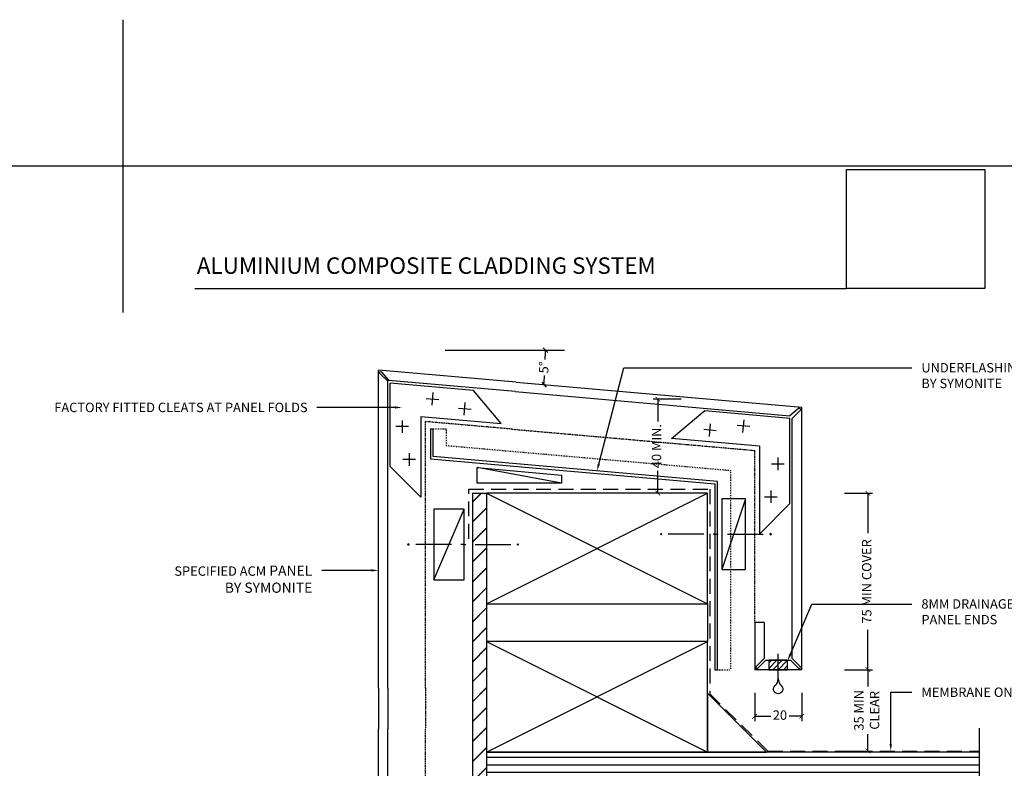
# Model space of a CAD drawing. Units: millimetres. Extents: x -1889 to 9885, y -1245 to 3645.
# Drawn here: x 2785 to 3203, y 2185 to 2503 of the extents above; entities that cross this region are included whole.
import ezdxf
from ezdxf import colors
from ezdxf.entities.mleader import LeaderData, LeaderLine
from ezdxf.math import Vec2, Vec3

# ---------------------------------------------------------------- set-up
doc = ezdxf.new("R2010")
doc.units = ezdxf.units.MM
for name, pattern in [('DASHED', [0.75, 0.5, -0.25]), ('DASHED1', [1, 0.3, -0.4, 0.3]), ('HIDDEN', [9.525, 6.35, -3.175]), ('HIDDEN2', [4.7625, 3.175, -1.5875])]:
    doc.linetypes.add(name, pattern=pattern)
doc.layers.get('0').update_dxf_attribs({"linetype": 'CONTINUOUS'})
doc.layers.get('Defpoints').update_dxf_attribs({"linetype": 'CONTINUOUS'})
for name, color, linetype in [('000_ANNOTATION', 1, 'CONTINUOUS'), ('000_ANNOTATION @ 2', 1, 'CONTINUOUS'), ('000ARCHITECTURAL', 254, 'CONTINUOUS'), ('002_DETAIL_ACM CUT', 4, 'CONTINUOUS'), ('002_DETAIL_ACM ELEV', 1, 'DASHED'), ('002_DETAIL_ACP PACKERS', 1, 'CONTINUOUS'), ('002_DETAIL_CLEATS', 1, 'CONTINUOUS'), ('002_DETAIL_FIXING C LINE', 3, 'CONTINUOUS'), ('002_DETAIL_FIXING C LINE @ 5', 3, 'CONTINUOUS'), ('002_DETAIL_FIXINGS', 1, 'CONTINUOUS'), ('002_DETAIL_FLASHING STOPEND', 1, 'DASHED1'), ('002_DETAIL_FLASHINGS (TWO LINE) CUT', 3, 'CONTINUOUS'), ('002_DETAIL_HATCH', 1, 'CONTINUOUS'), ('002_DETAIL_SEALANT  PEF', 1, 'CONTINUOUS'), ('002_DETAIL_WEEPHOLES', 1, 'CONTINUOUS'), ('002_DETAIL_X', 1, 'CONTINUOUS'), ('003_DETAIL_OTHER CLADDING CUT', 2, 'CONTINUOUS'), ('003_DETAIL_OTHERS BUETENOL', 4, 'HIDDEN2'), ('003_DETAIL_OTHERS MINOR', 1, 'CONTINUOUS'), ('003_DETAIL_OTHERS MINOR @ 2', 1, 'CONTINUOUS'), ('003_DETAIL_OTHERS TIMBER STRUCTURE CUT', 3, 'CONTINUOUS'), ('00_TITLE BLOCK LINES', 2, 'CONTINUOUS'), ('0_GUIDES', 7, 'CONTINUOUS'), ('CYAN', 4, 'CONTINUOUS'), ('dimension', 7, 'CONTINUOUS'), ('WHITE', 7, 'CONTINUOUS')]:
    doc.layers.add(name, color=color, linetype=linetype)
doc.layers.add('0_ GUIDES', color=7, linetype='CONTINUOUS', plot=False)
doc.styles.add('Arial', font='arial.ttf')
doc.styles.add('ARIAL 2', font='arial.ttf', dxfattribs={"height": 2})
doc.dimstyles.new('DIMS', dxfattribs={"dimscale": 0, "dimtxt": 2, "dimasz": 1, "dimexe": 1, "dimexo": 1, "dimgap": 0.5, "dimtad": 0, "dimdec": 0, "dimtxsty": 'ARIAL 2', "dimblk": 'ARCHTICK', "dimcen": 2.5, "dimclrd": 256, "dimclre": 256, "dimclrt": 7, "dimadec": 0, "dimazin": 0, "dimtfac": 1, "dimtdec": 0, "dimtmove": 2, "dimatfit": 3, "dimfxl": 5, "dimfxlon": 1, "dimlwd": -1, "dimlwe": -1, "dimarcsym": 0})
doc.dimstyles.new('DIMS 2MM', dxfattribs={"dimscale": 0, "dimtxt": 2, "dimasz": 1, "dimexe": 1, "dimexo": 2, "dimgap": 0.5, "dimtad": 0, "dimdec": 0, "dimtxsty": 'ARIAL 2', "dimblk": 'OBLIQUE', "dimcen": 2.5, "dimdle": 1, "dimclrd": 256, "dimclre": 256, "dimclrt": 7, "dimadec": 0, "dimazin": 0, "dimtfac": 1, "dimtdec": 0, "dimtmove": 2, "dimatfit": 3, "dimfxl": 5, "dimfxlon": 1, "dimlwd": -1, "dimlwe": -1, "dimarcsym": 0})
picture_1 = doc.add_image_def('image1.jpg', size_in_pixel=(663, 571))

# ---------------------------------------------------------------- blocks, each defined once
blk = doc.blocks.new('FILLET')
for p, q in [((0, 25), (0, 0)), ((0, 25), (25, 0)), ((0, 0), (25, 0))]:
    blk.add_line(p, q)
blk = doc.blocks.new('S94X47G')
at = {"color": 0, "linetype": 'ByBlock'}
blk.add_lwpolyline([(0, 0), (94, 0), (94, 47), (0, 47)], close=True, dxfattribs=at)
at = {"layer": '002_DETAIL_X', "linetype": 'ByBlock'}
for p, q in [((0, 0), (94, 47)), ((0, 47), (94, 0))]:
    blk.add_line(p, q, dxfattribs=at)
blk = doc.blocks.new('_ArchTick')
at = {"color": 0, "linetype": 'ByBlock', "const_width": 0.15}
blk.add_lwpolyline([(-0.5, -0.5), (0.5, 0.5)], dxfattribs=at)
blk = doc.blocks.new('*D129')
at = {"layer": '000_ANNOTATION', "transparency": 16777216}
for p, q in [((3097.25, 2217.36), (3097.25, 2205.36)), ((3117.25, 2217.36), (3117.25, 2205.36)), ((3097.25, 2207.36), (3104.11, 2207.36)), ((3117.25, 2207.36), (3111.89, 2207.36))]:
    blk.add_line(p, q, dxfattribs=at)
at = {"layer": 'Defpoints', "color": 0, "transparency": 16777216}
for p in [(3097.25, 2228.67), (3117.25, 2228.67), (3117.25, 2207.36)]:
    blk.add_point(p, dxfattribs=at)
at = {"layer": '000_ANNOTATION', "transparency": 16777216, "xscale": 2, "yscale": 2, "zscale": 2, "rotation": 180}
blk.add_blockref('_ArchTick', (3097.25, 2207.36), dxfattribs=at)
at = {"layer": '000_ANNOTATION', "transparency": 16777216, "xscale": 2, "yscale": 2, "zscale": 2}
blk.add_blockref('_ArchTick', (3117.25, 2207.36), dxfattribs=at)
at = {"layer": '000_ANNOTATION', "color": 7, "transparency": 16777216, "insert": (3108, 2207.36), "char_height": 4, "attachment_point": 5, "style": 'ARIAL 2'}
blk.add_mtext('20', dxfattribs=at)
blk = doc.blocks.new('*D130')
at = {"layer": '000_ANNOTATION', "transparency": 16777216}
for p, q in [((3135.41, 2302.17), (3147.41, 2302.17)), ((3145.41, 2302.17), (3145.41, 2285.22)), ((3145.41, 2227.17), (3145.41, 2244.12)), ((3135.41, 2227.17), (3147.41, 2227.17))]:
    blk.add_line(p, q, dxfattribs=at)
at = {"layer": 'Defpoints', "color": 0, "transparency": 16777216}
for p in [(3077.25, 2302.17), (3117.25, 2227.17), (3145.41, 2227.17)]:
    blk.add_point(p, dxfattribs=at)
at = {"layer": '000_ANNOTATION', "transparency": 16777216, "xscale": 2, "yscale": 2, "zscale": 2}
for p, rotation in [((3145.41, 2302.17), 90), ((3145.41, 2227.17), 270)]:
    blk.add_blockref('_ArchTick', p, dxfattribs=dict(at, rotation=rotation))
at = {"layer": '000_ANNOTATION', "color": 7, "transparency": 16777216, "insert": (3145.41, 2264.67), "char_height": 4, "attachment_point": 5, "rotation": 90, "style": 'ARIAL 2'}
blk.add_mtext('75 MIN COVER', dxfattribs=at)
blk = doc.blocks.new('*D131')
at = {"layer": '000_ANNOTATION', "transparency": 16777216}
for p, q in [((3135.41, 2227.17), (3147.41, 2227.17)), ((3145.41, 2227.17), (3145.41, 2220.04)), ((3145.41, 2192.62), (3145.41, 2199.75)), ((3135.41, 2192.62), (3147.41, 2192.62))]:
    blk.add_line(p, q, dxfattribs=at)
at = {"layer": 'Defpoints', "color": 0, "transparency": 16777216}
for p in [(3117.25, 2227.17), (3117.25, 2192.62), (3145.41, 2192.62)]:
    blk.add_point(p, dxfattribs=at)
at = {"layer": '000_ANNOTATION', "transparency": 16777216, "xscale": 2, "yscale": 2, "zscale": 2}
for p, rotation in [((3145.41, 2227.17), 90), ((3145.41, 2192.62), 270)]:
    blk.add_blockref('_ArchTick', p, dxfattribs=dict(at, rotation=rotation))
at = {"layer": '000_ANNOTATION', "color": 7, "transparency": 16777216, "insert": (3145.41, 2209.9), "char_height": 4, "attachment_point": 5, "rotation": 90, "style": 'ARIAL 2'}
blk.add_mtext('35 MIN\\PCLEAR', dxfattribs=at)
blk = doc.blocks.new('*D148')
at = {"layer": '000_ANNOTATION', "transparency": 16777216}
for p, q in [((3066.03, 2342.17), (3054.03, 2342.17)), ((3056.03, 2342.17), (3056.03, 2332.68)), ((3056.03, 2302.17), (3056.03, 2311.67)), ((3066.03, 2302.17), (3054.03, 2302.17))]:
    blk.add_line(p, q, dxfattribs=at)
at = {"layer": 'Defpoints', "color": 0, "transparency": 16777216}
for p in [(3056.03, 2342.17), (3077.25, 2342.17), (3077.25, 2302.17)]:
    blk.add_point(p, dxfattribs=at)
at = {"layer": '000_ANNOTATION', "transparency": 16777216, "xscale": 2, "yscale": 2, "zscale": 2}
for p, rotation in [((3056.03, 2342.17), 90), ((3056.03, 2302.17), 270)]:
    blk.add_blockref('_ArchTick', p, dxfattribs=dict(at, rotation=rotation))
at = {"layer": '000_ANNOTATION', "color": 7, "transparency": 16777216, "insert": (3056.03, 2322.17), "char_height": 4, "attachment_point": 5, "rotation": 90, "style": 'ARIAL 2'}
blk.add_mtext('40 MIN.', dxfattribs=at)
blk = doc.blocks.new('_Oblique')
at = {"color": 0, "linetype": 'ByBlock', "lineweight": -2}
blk.add_line((-0.5, -0.5), (0.5, 0.5), dxfattribs=at)
blk = doc.blocks.new('*D176')
at = {"layer": '000_ANNOTATION', "transparency": 16777216}
for start, end in [(358.6489, 360), (355, 356.3511)]:
    blk.add_arc((2840.18, 2362.91), 168.06, start, end, dxfattribs=at)
at = {"layer": 'Defpoints', "color": 0, "transparency": 16777216}
for p in [(2965.55, 2362.91), (3016.33, 2362.91), (2937.25, 2354.42), (3007.96, 2353.14), (3110.8, 2339.24)]:
    blk.add_point(p, dxfattribs=at)
at = {"layer": '000_ANNOTATION', "transparency": 16777216, "xscale": 2, "yscale": 2, "zscale": 2}
for p, rotation in [((3008.24, 2362.91), 89.9999999999996), ((3007.6, 2348.27), 265.0000000000203)]:
    blk.add_blockref('_Oblique', p, dxfattribs=dict(at, rotation=rotation))
at = {"layer": '000_ANNOTATION', "color": 7, "transparency": 16777216, "insert": (3008.08, 2355.58), "char_height": 4, "attachment_point": 5, "rotation": 87.5, "style": 'ARIAL 2'}
blk.add_mtext('5°', dxfattribs=at)
blk = doc.blocks.new('FOLD')
at = {"layer": 'CYAN'}
for p, q in [((0.65, 1.35), (4, 4.71)), ((1.35, 0.65), (4.71, 4))]:
    blk.add_line(p, q, dxfattribs=at)
blk.add_arc((1, 1), 0.5, 135, 315, dxfattribs=at)
blk = doc.blocks.new('309_DRIP')
at = {"layer": '002_DETAIL_WEEPHOLES'}
blk.add_lwpolyline([(0, 0, 0.213422), (1.33, -2.98, -2.618034), (-1.33, -2.98, 0.213422)], format="xyb", close=True, dxfattribs=at)
blk = doc.blocks.new('311_8MM WEEP')
at = {"layer": '002_DETAIL_HATCH'}
h = blk.add_hatch(dxfattribs=at)
h.set_pattern_fill('ANSI31', color=256, scale=0.5, style=0)
h.set_pattern_definition([(45, (-2188.3347, -870.4583), (-1.122532, 1.122532), [])])
h.paths.add_polyline_path([(-4, 0), (-4, -4), (4, -4), (4, 0)])
at = {"layer": '002_DETAIL_ACM CUT'}
for p, q in [((-4, 0), (-4, -4)), ((4, -4), (4, 0))]:
    blk.add_line(p, q, dxfattribs=at)
at = {"layer": '002_DETAIL_WEEPHOLES'}
for p, q in [((4, 0), (-4, 0)), ((0, -7.79), (0, 2.75)), ((-4, -4), (4, -4))]:
    blk.add_line(p, q, dxfattribs=at)
at = {"layer": '002_DETAIL_ACM CUT'}
blk.add_blockref('309_DRIP', (0, -7.79), dxfattribs=at)
blk = doc.blocks.new('406_HOOK W WEEP')
at = {"layer": '002_DETAIL_ACM CUT'}
for p, q in [((-20, 0), (-20, -20)), ((-16, 0), (-16, -15.29)), ((0, -20), (0, 0)), ((-4, -15.29), (-4, 0)), ((-15.29, -16), (-4.71, -16)), ((0, -20), (-20, -20))]:
    blk.add_line(p, q, dxfattribs=at)
at = {"layer": 'CYAN'}
blk.add_line((-16, 0), (-20, 0), dxfattribs=at)
at = {"layer": '002_DETAIL_ACM CUT'}
blk.add_blockref('311_8MM WEEP', (-10, -16), dxfattribs=at)
at = {"layer": 'dimension'}
blk.add_blockref('FOLD', (-20, -20), dxfattribs=at)
at = {"layer": 'dimension', "xscale": -1, "rotation": 270}
blk.add_blockref('FOLD', (-20, -20), dxfattribs=at)
at = {"layer": 'dimension', "rotation": 90}
blk.add_blockref('FOLD', (0, -20), dxfattribs=at)
blk = doc.blocks.new('DOT')
at = {"layer": '002_DETAIL_FIXING C LINE'}
blk.add_hatch(color=256, dxfattribs=at).paths.add_polyline_path([(0.05, 0, 1), (-0.05, 0, 1)])
blk.add_circle((0, 0), 0.05, dxfattribs=at)
blk = doc.blocks.new('103_FIX LINE 50MM')
at = {"layer": '002_DETAIL_FIXING C LINE'}
for p, q in [((-4.51, 0), (-19.65, 0)), ((0.51, 0), (-0.51, 0)), ((0.51, 0), (1.52, 0)), ((5.52, 0), (20.67, 0))]:
    blk.add_line(p, q, dxfattribs=at)
for centre in [(-22.9, 0), (23.67, 0)]:
    blk.add_circle(centre, 0.25, dxfattribs=at)
at = {"layer": '002_DETAIL_FIXING C LINE @ 5', "yscale": 5, "zscale": 5}
for p, xscale, rotation in [((-22.9, 0), -5, 90), ((23.67, 0), 5, 270)]:
    blk.add_blockref('DOT', p, dxfattribs=dict(at, xscale=xscale, rotation=rotation))
blk = doc.blocks.new('302_PACKER 10MM')
at = {"layer": '002_DETAIL_ACP PACKERS'}
blk.add_lwpolyline([(-15, 0), (15, 0), (15, -10), (-15, -10)], close=True, dxfattribs=at)
at = {"layer": '002_DETAIL_X'}
blk.add_line((15, 0), (-15, -10), dxfattribs=at)
blk = doc.blocks.new('304_PACKER 10MM W C LINE')
at = {"layer": '002_DETAIL_FIXINGS'}
blk.add_blockref('103_FIX LINE 50MM', (2.14, 0), dxfattribs=at)
at = {"layer": '002_DETAIL_SEALANT  PEF', "rotation": 90}
blk.add_blockref('302_PACKER 10MM', (-10, 0), dxfattribs=at)
blk = doc.blocks.new('306_13MM PACKER')
at = {"layer": '002_DETAIL_ACP PACKERS'}
blk.add_lwpolyline([(-15, 0), (15, 0), (15, -13), (-15, -13)], close=True, dxfattribs=at)
at = {"layer": '002_DETAIL_X'}
blk.add_line((15, 0), (-15, -13), dxfattribs=at)
at = {"layer": '002_DETAIL_FIXING C LINE', "rotation": 270}
blk.add_blockref('103_FIX LINE 50MM', (0, -12.08), dxfattribs=at)
blk = doc.blocks.new('*U117')
at = {"layer": '002_DETAIL_ACM CUT'}
for p, q in [((81.49, 47.13), (140, 52.25)), ((138.71, 51.49), (135.66, 47.85)), ((139.35, 50.89), (136, 47.54)), ((140, -82.87), (140, 52.25)), ((81.49, 47.13), (-40, 36.5)), ((81.83, 43.14), (135.66, 47.85)), ((136, -82.87), (136, 47.54)), ((81.83, 43.14), (-34.96, 32.93)), ((-40, -55), (-40, 36.5)), ((-39.35, 35.15), (-36, 31.79)), ((-38.6, 35.97), (-34.96, 32.93)), ((-36, -55), (-36, 31.79))]:
    blk.add_line(p, q, dxfattribs=at)
for centre, start, end in [((139.09, 51.17), 54.5869, 140), ((139, 51.25), 315, 40.4131), ((-39, 35.5), 130.4131, 225), ((-38.92, 35.59), 50, 144.5869)]:
    blk.add_arc(centre, 0.5, start, end, dxfattribs=at)
at = {"layer": '002_DETAIL_ACM ELEV'}
for p, q in [((83.23, 27.21), (120, 30.42)), ((120, -82.87), (120, 30.42)), ((83.23, 27.21), (-20, 18.17)), ((-20, -55), (-20, 18.17))]:
    blk.add_line(p, q, dxfattribs=at)
at = {"layer": '002_DETAIL_ACP PACKERS'}
blk.add_line((62.15, 4.24), (98, 10.85), dxfattribs=at)
blk.add_lwpolyline([(98, 4.24), (98, 10.85), (62.15, 7.71), (62.15, 4.24)], close=True, dxfattribs=at)
at = {"layer": '002_DETAIL_CLEATS'}
for p, q in [((99.64, 43.7), (135, 46.79)), ((135, 11.3), (135, 46.79)), ((87.82, 29.61), (99.64, 43.7)), ((117.23, 37.41), (116.76, 42.73)), ((103.53, 33.22), (103.07, 38.55)), ((119.66, 40.3), (114.33, 39.84)), ((1.23, 35.09), (-35, 31.92)), ((15.32, 23.27), (1.23, 35.09)), ((105.96, 36.12), (100.64, 35.65)), ((-35, -4.45), (-35, 31.92)), ((-15, 25.84), (-15.46, 31.17)), ((-0.78, 24.09), (-1.25, 29.42)), ((122, 32.6), (87.82, 29.61)), ((122, 32.6), (122, -1.71)), ((129.87, 30.95), (129.87, 25.6)), ((-17.9, 28.27), (-12.57, 28.74)), ((-3.68, 26.53), (1.65, 26.99)), ((127.2, 28.27), (132.55, 28.27)), ((-22, 20.01), (15.32, 23.27)), ((-22, 20.01), (-22, -17.45)), ((126.9, 16.94), (126.9, 11.59)), ((-29.87, 15.2), (-29.87, 9.85)), ((124.22, 14.26), (129.57, 14.26)), ((-27.2, 12.52), (-32.55, 12.52)), ((122, -1.71), (135, 11.3)), ((-26.9, 1.19), (-26.9, -4.16)), ((-24.22, -1.49), (-29.57, -1.49)), ((-22, -17.45), (-35, -4.45))]:
    blk.add_line(p, q, dxfattribs=at)
at = {"layer": '002_DETAIL_FLASHING STOPEND'}
for p, q in [((116.76, 27.41), (111.17, 27.41)), ((-4.12, -75), (-9.71, -75))]:
    blk.add_line(p, q, dxfattribs=at)
blk.add_lwpolyline([(111.17, 27.41), (111.17, 20.26), (-9.71, 9.68), (-9.71, -75)], dxfattribs=at)
at = {"layer": '002_DETAIL_FLASHINGS (TWO LINE) CUT'}
for p, q in [((117.87, 27.41), (116.76, 27.41)), ((-3, -75), (-4.12, -75))]:
    blk.add_line(p, q, dxfattribs=at)
for points in [[(-4.12, -75), (-4.12, 4.96), (116.76, 15.54), (116.76, 27.41)], [(117.87, 27.41), (117.87, 14.59), (-3, 4.02), (-3, -75)]]:
    blk.add_lwpolyline(points, dxfattribs=at)
at = {"layer": '002_DETAIL_HATCH', "xscale": -1}
blk.add_blockref('406_HOOK W WEEP', (-40, -55), dxfattribs=at)
at = {"layer": '002_DETAIL_SEALANT  PEF'}
blk.add_blockref('304_PACKER 10MM W C LINE', (-6.05, -17.41), dxfattribs=at)
at = {"layer": '002_DETAIL_SEALANT  PEF', "rotation": 270}
blk.add_blockref('306_13MM PACKER', (116.51, -21.78), dxfattribs=at)
blk = doc.blocks.new('*U242')
at = {"layer": '002_DETAIL_ACM CUT'}
for p, q in [((0, 152.89), (0, 0)), ((4, 152.89), (4, 0)), ((0, -17.3), (0, 0)), ((4, -17.3), (4, 0))]:
    blk.add_line(p, q, dxfattribs=at)
at = {"layer": '002_DETAIL_ACM ELEV'}
for p in [(20, 152.89), (20, -17.3)]:
    blk.add_line(p, (20, 0), dxfattribs=at)

msp = doc.modelspace()

# ---------------------------------------------------------------- hatches: boundary and pattern name
at = {"layer": '000ARCHITECTURAL'}
h = msp.add_hatch(dxfattribs=at)
h.set_pattern_fill('JIS_LC_20', color=256, scale=0.3, style=0)
h.paths.add_polyline_path([(2983.25, 2035.17), (2977.25, 2035.17), (2977.25, 2028.67), (2983.25, 2028.67)])
h.paths.add_polyline_path([(2983.25, 2302.17), (2977.25, 2302.17), (2977.25, 2278.67), (2983.25, 2278.67)])
h.paths.add_polyline_path([(2977.25, 2035.17), (2983.25, 2035.17), (2983.25, 2278.67), (2977.25, 2278.67)])
h = msp.add_hatch(dxfattribs=at)
h.set_pattern_fill('ANSI31', color=256, angle=315, style=0)
h.set_pattern_definition([(0, (0, -22.9933), (1e-15, 3.175), [])])
h.paths.add_polyline_path([(3192.67, 2175.17), (3192.67, 2192.17), (2983.25, 2192.17), (2983.25, 2175.17)])

# ---------------------------------------------------------------- linework, layer by layer
at = {"layer": '000_ANNOTATION'}
msp.add_line((2965.55, 2362.91), (3016.33, 2362.91), dxfattribs=at)
msp.add_lwpolyline([(2859.14, 2389.18), (3136.34, 2389.18)], dxfattribs=at)
at = {"layer": '003_DETAIL_OTHER CLADDING CUT'}
msp.add_lwpolyline([(3192.67, 2192.17), (2983.25, 2192.17), (2983.25, 2175.17), (3192.67, 2175.17)], dxfattribs=at)
at = {"layer": '003_DETAIL_OTHERS BUETENOL', "linetype": 'HIDDEN'}
msp.add_lwpolyline([(2975.68, 2282.82), (2975.68, 2303.89), (3078.12, 2303.89), (3078.12, 2216.98), (3102.82, 2192.62), (3192.67, 2192.62)], dxfattribs=at)
at = {"layer": '003_DETAIL_OTHERS MINOR'}
for p, q in [((2977.25, 2302.17), (2977.25, 2028.67)), ((2977.25, 2302.17), (2983.25, 2302.17)), ((2983.25, 2255.17), (2983.25, 2239.17)), ((3077.25, 2255.17), (3077.25, 2239.17))]:
    msp.add_line(p, q, dxfattribs=at)
at = {"layer": '00_TITLE BLOCK LINES'}
msp.add_line((3192.67, 2202.26), (3192.67, 2113.53), dxfattribs=at)
at = {"layer": '0_ GUIDES'}
msp.add_line((2828.74, 2378.93), (2828.74, 2503.35), dxfattribs=at)
msp.add_xline((-1179.08, 2441.14), (-1, 0), dxfattribs=at)

# ---------------------------------------------------------------- block references
at = {"xscale": -1, "rotation": 180}
msp.add_blockref('*U242', (2937.25, 2202), dxfattribs=at)
at = {"layer": '003_DETAIL_OTHER CLADDING CUT'}
msp.add_blockref('FILLET', (3077.25, 2192.17), dxfattribs=at)
at = {"layer": '003_DETAIL_OTHERS TIMBER STRUCTURE CUT'}
for p in [(2983.25, 2255.17), (2983.25, 2192.17)]:
    msp.add_blockref('S94X47G', p, dxfattribs=at)
at = {"layer": '0_GUIDES', "xscale": -1}
msp.add_blockref('*U117', (3077.25, 2302.17), dxfattribs=at)

# ---------------------------------------------------------------- texts
at = {"layer": 'WHITE', "insert": (2860.01, 2402.37), "char_height": 7, "width": 220.4216, "attachment_point": 1, "style": 'Arial'}
msp.add_mtext('{\\fArial|b1|i0|c0|p34;ALUMINIUM COMPOSITE CLADDING SYSTEM}', dxfattribs=at)

# ---------------------------------------------------------------- dimensions: what is measured, and where the dimension line sits
at = {"layer": '000_ANNOTATION @ 2'}
dim = msp.add_angular_dim_2l(base=(3007.96, 2353.14), line1=((2937.25, 2354.42), (3110.8, 2339.24)), line2=((2965.55, 2362.91), (3016.33, 2362.91)), dimstyle='DIMS 2MM', override={"dimscale": 2, "dimtix": 0, "dimtofl": 1, "dimtmove": 2, "dimatfit": 3}, dxfattribs=at)
dim.commit()
dim.dimension.update_dxf_attribs({"geometry": '*D176', "text_midpoint": (3008.08, 2355.58)})
for base, p1, p2, text, override, picture, middle in [((3056.03, 2342.17), (3077.25, 2302.17), (3077.25, 2342.17), '40 MIN.', {"dimscale": 2, "dimtix": 0, "dimtofl": 1, "dimtmove": 2, "dimatfit": 3}, '*D148', (3056.03, 2322.17)), ((3145.41, 2227.17), (3077.25, 2302.17), (3117.25, 2227.17), '75 MIN COVER', {"dimscale": 2, "dimtix": 0, "dimtofl": 1, "dimtmove": 1, "dimatfit": 3}, '*D130', (3145.41, 2264.67)), ((3145.41, 2192.62), (3117.25, 2227.17), (3117.25, 2192.62), '35 MIN\\PCLEAR', {"dimscale": 2, "dimtix": 0, "dimtofl": 1, "dimtmove": 1, "dimatfit": 3}, '*D131', (3145.41, 2209.9))]:
    dim = msp.add_linear_dim(base=base, p1=p1, p2=p2, angle=90, text=text, dimstyle='DIMS', override=override, dxfattribs=at)
    dim.commit()
    dim.dimension.update_dxf_attribs({"geometry": picture, "text_midpoint": middle})
dim = msp.add_linear_dim(base=(3117.25, 2207.36), p1=(3097.25, 2228.67), p2=(3117.25, 2228.67), dimstyle='DIMS', override={"dimscale": 2, "dimtix": 0, "dimtofl": 1, "dimtmove": 1, "dimatfit": 3}, dxfattribs=at)
dim.commit()
dim.dimension.update_dxf_attribs({"geometry": '*D129', "text_midpoint": (3108, 2207.36), "dimtype": 128})

# ---------------------------------------------------------------- referenced raster images: frames only (the image files are external)
image = msp.add_image(picture_1, insert=(3136.34, 2389.18), size_in_units=(58.73, 50.58))
image.dxf.flags = 7

# ---------------------------------------------------------------- leaders
ml = msp.add_multileader_mtext('Standard', dxfattribs=at)
ml.set_content('UNDERFLASHING AT JOINTS \\P{\\fArial|b1|i0|c0|p34;BY SYMONITE}', color=7, style='ARIAL 2')
ml.set_leader_properties(color=256, linetype='ByLayer', lineweight=-1)
ml.build(insert=Vec2(0, 0))
ml.multileader.update_dxf_attribs({"dogleg_length": 2, "arrow_head_size": 3, "scale": 2})
ctx = ml.context
ctx.base_point, ctx.scale, ctx.arrow_head_size, ctx.landing_gap_size, ctx.plane_origin = Vec3(3164.15, 2355.44), 2, 3, 4, Vec3(3031.67, 2318.1)
notes = []
notes.append((ctx, [(0, (1, 1, 0), (3160.15, 2355.44), (1, 0), 4, [(0, [(3030.18, 2311.61), (3041.67, 2355.44)], 0, [])])]))
ctx.mtext.insert, ctx.mtext.width, ctx.mtext.flow_direction = Vec3(3168.15, 2357.48), 47.3141, 5
ml = msp.add_multileader_mtext('Standard', dxfattribs=at)
ml.set_content('\\A1;SPECIFIED RAB BOARD \\POR BUILDING PAPER \\PON TIMBER FRAMING \\P{\\fArial|b1|i0|c0|p34;BY OTHERS}', color=7, style='ARIAL 2')
ml.set_leader_properties(color=256, linetype='ByLayer', lineweight=-1)
ml.build(insert=Vec2(0, 0))
ml.multileader.update_dxf_attribs({"dogleg_length": 2, "arrow_head_size": 3, "scale": 2})
ctx = ml.context
ctx.base_point, ctx.scale, ctx.arrow_head_size, ctx.landing_gap_size, ctx.plane_origin = Vec3(2634.93, 2272.5), 2, 3, 4, Vec3(2569.23, 2272.5)
notes.append((ctx, [(0, (1, 1, 0), (2604.18, 2272.5), (1, 0), 30.75, [(0, [(2524.8, 2272.5)], 0, [])])]))
ctx.mtext.insert, ctx.mtext.width, ctx.mtext.flow_direction = Vec3(2638.93, 2274.54), 97.2205, 5
ml = msp.add_multileader_mtext('Standard', dxfattribs=at)
ml.set_content('SPECIFIED ACM{\\H1.0833x; PANEL \\P\\fArial|b1|i0|c0|p34;BY\\fArial|b0|i0|c0|p34; \\fArial|b1|i0|c0|p34;SYMONITE}', color=7, style='ARIAL 2')
ml.set_leader_properties(color=256, linetype='ByLayer', lineweight=-1)
ml.build(insert=Vec2(0, 0))
ml.multileader.update_dxf_attribs({"dogleg_length": 2, "arrow_head_size": 3, "scale": 2})
ctx = ml.context
ctx.base_point, ctx.scale, ctx.arrow_head_size, ctx.landing_gap_size, ctx.plane_origin = Vec3(2840.58, 2269.36), 2, 3, 4, Vec3(2964.73, 2269.36)
ctx.text_align_type = 2
notes.append((ctx, [(0, (1, 1, 0), (2917.11, 2269.36), (-1, 0), 4, [(0, [(2937.25, 2269.36)], 0, [])])]))
ctx.mtext.insert, ctx.mtext.width, ctx.mtext.alignment, ctx.mtext.flow_direction = Vec3(2909.11, 2271.4), 75.4803, 3, 5
ml = msp.add_multileader_mtext('Standard', dxfattribs=at)
ml.set_content('8MM DRAINAGE HOLES 50MM FROM PANEL ENDS', color=7, style='ARIAL 2')
ml.set_leader_properties(color=256, linetype='ByLayer', lineweight=-1)
ml.build(insert=Vec2(0, 0))
ml.multileader.update_dxf_attribs({"dogleg_length": 2, "arrow_head_size": 3, "scale": 2})
ctx = ml.context
ctx.base_point, ctx.scale, ctx.arrow_head_size, ctx.landing_gap_size, ctx.plane_origin = Vec3(3164.15, 2255.07), 2, 3, 4, Vec3(3107.25, 2240.73)
notes.append((ctx, [(0, (1, 1, 0), (3160.15, 2255.07), (1, 0), 4, [(0, [(3111.25, 2230.95), (3121.59, 2255.07)], 0, [])])]))
ctx.mtext.insert, ctx.mtext.width, ctx.mtext.flow_direction = Vec3(3168.15, 2257.11), 53.586, 5
ml = msp.add_multileader_mtext('Standard', dxfattribs=at)
ml.set_content('MEMBRANE ON PLY {\\fArial|b1|i0|c0|p34;BY OTHERS}', color=7, style='ARIAL 2')
ml.set_leader_properties(color=256, linetype='ByLayer', lineweight=-1)
ml.build(insert=Vec2(0, 0))
ml.multileader.update_dxf_attribs({"dogleg_length": 2, "arrow_head_size": 3, "scale": 2})
ctx = ml.context
ctx.base_point, ctx.scale, ctx.arrow_head_size, ctx.landing_gap_size, ctx.plane_origin = Vec3(3164.15, 2217.56), 2, 3, 4, Vec3(3155.12, 2204.91)
notes.append((ctx, [(0, (1, 1, 0), (3160.15, 2217.56), (1, 0), 4, [(0, [(3155.12, 2192.62), (3155.12, 2217.56)], 0, [])])]))
ctx.mtext.insert, ctx.mtext.width, ctx.mtext.flow_direction = Vec3(3168.15, 2219.6), 59.4435, 5
at = {"layer": '003_DETAIL_OTHERS MINOR @ 2'}
ml = msp.add_multileader_mtext('Standard', dxfattribs=at)
ml.set_content('FACTORY FITTED CLEATS AT PANEL FOLDS', color=7, style='ARIAL 2')
ml.set_leader_properties(color=256, linetype='ByLayer', lineweight=-1)
ml.build(insert=Vec2(0, 0))
ml.multileader.update_dxf_attribs({"dogleg_length": 2, "arrow_head_size": 3, "scale": 2})
ctx = ml.context
ctx.base_point, ctx.scale, ctx.arrow_head_size, ctx.landing_gap_size, ctx.plane_origin = Vec3(2832.77, 2338.58), 2, 3, 4, Vec3(2947.22, 2338.58)
ctx.text_align_type = 2
notes.append((ctx, [(0, (1, 1, 0), (2915.11, 2338.58), (-1, 0), 4, [(0, [(2947.22, 2338.58)], 0, [])])]))
ctx.mtext.insert, ctx.mtext.width, ctx.mtext.alignment, ctx.mtext.flow_direction = Vec3(2907.11, 2340.61), 77.8647, 3, 5
for ctx, leaders in notes:
    for number, flags, end, landing, length, lines in leaders:
        leader = LeaderData()
        leader.index, (leader.has_last_leader_line, leader.has_dogleg_vector, leader.attachment_direction) = number, flags
        leader.last_leader_point, leader.dogleg_vector, leader.dogleg_length = Vec3(end), Vec3(landing), length
        for number, points, colour, breaks in lines:
            line = LeaderLine()
            line.index, line.vertices, line.color, line.breaks = number, Vec3.list(points), colors.encode_raw_color(colour), breaks
            leader.lines.append(line)
        ctx.leaders.append(leader)

doc.saveas('drawing.dxf')
